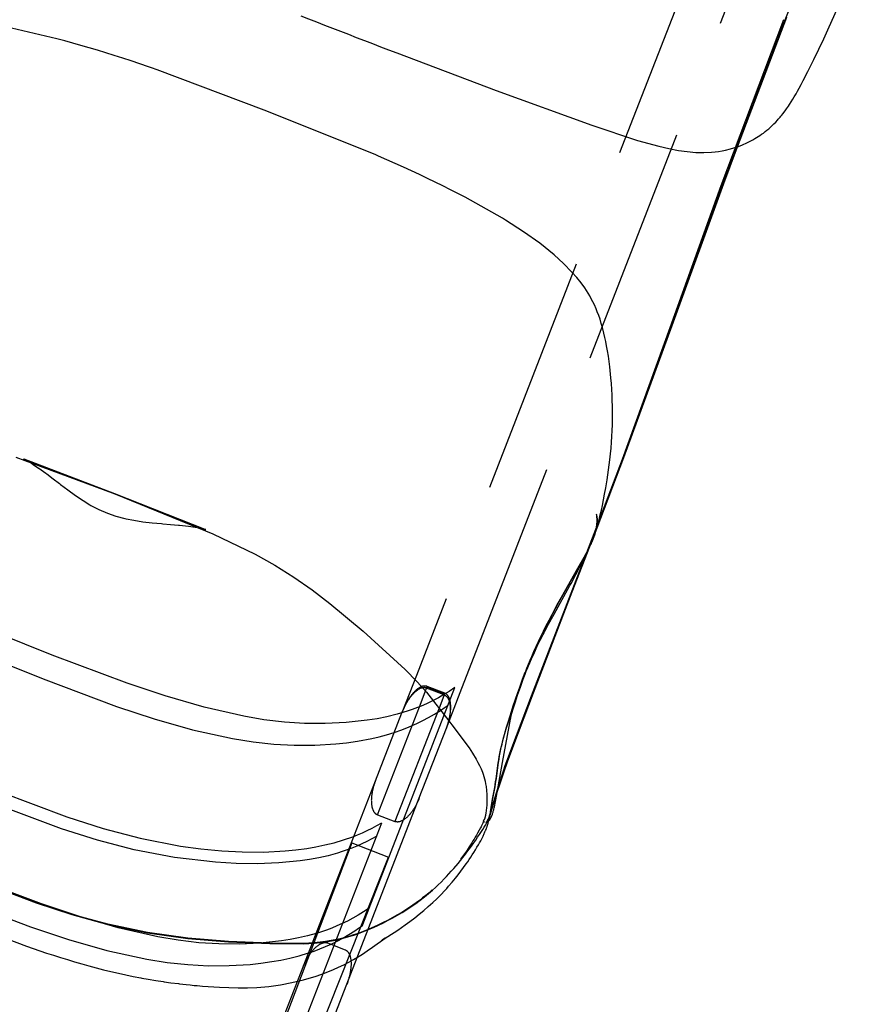
# Model space of a CAD drawing. Units: millimetres. Extents: x -4049487 to 51718, y -4711356 to 1306969.
# Drawn here: x -3293504 to -3197900, y -3693290 to -3581788 of the extents above; entities that cross this region are included whole.
import ezdxf

# ---------------------------------------------------------------- set-up
doc = ezdxf.new("R2010")
doc.units = ezdxf.units.MM
doc.header["$LTSCALE"] = 8
doc.header["$MEASUREMENT"] = 0
doc.linetypes.add('DASHED', pattern=[19.05, 12.7, -6.35])
for name, color, linetype in [('Make2D$可见线$曲线', 7, 'Continuous'), ('Make2D$隐藏线$曲线', 7, 'DASHED'), ('尺寸标注', 3, 'Continuous')]:
    doc.layers.add(name, color=color, linetype=linetype)

# ---------------------------------------------------------------- blocks, each defined once
blk = doc.blocks.new('z20240513.B')
at = {"layer": 'Make2D$可见线$曲线', "color": 18, "lineweight": -3, "true_color": 0x000000}
for points in [[(9631.63, -11150.13), (9630.87, -11146.31), (9629.81, -11139.87), (9629.3, -11136.21), (9628.43, -11128.86), (9627.87, -11122.45)], [(9636.79, -11163.85), (9636.35, -11163.2), (9635.93, -11162.51), (9635.68, -11162.08), (9635.44, -11161.63), (9635.19, -11161.18), (9634.96, -11160.7), (9634.56, -11159.84), (9634.16, -11158.93), (9633.88, -11158.2), (9633.5, -11157.18), (9633.22, -11156.33), (9632.95, -11155.44), (9632.61, -11154.26), (9632.28, -11152.99), (9631.63, -11150.13)], [(9647.62, -11173.2), (9646.85, -11172.76), (9646.1, -11172.31), (9645.36, -11171.84), (9644.64, -11171.37), (9643.87, -11170.85), (9643.13, -11170.31), (9642.4, -11169.75), (9641.69, -11169.17), (9641.01, -11168.59), (9640.35, -11167.99), (9639.71, -11167.36), (9639.08, -11166.71), (9638.49, -11166.05), (9638.2, -11165.71), (9637.91, -11165.36), (9637.62, -11165), (9637.34, -11164.62), (9637.06, -11164.24), (9636.79, -11163.85)], [(9655.66, -11176.91), (9653.52, -11176.05), (9651.46, -11175.14), (9650.47, -11174.67), (9649.5, -11174.19), (9648.55, -11173.7), (9647.62, -11173.2)], [(9656.38, -11177.19), (9655.66, -11176.91)], [(9655.76, -11188.13), (9656.09, -11177.08)], [(9653.73, -11230.79), (9655.76, -11188.13)], [(9751.39, -11222.69), (9763.73, -11221.31), (9777.09, -11220.12), (9779.41, -11219.94), (9806.47, -11218.24)], [(9806.47, -11218.24), (9811.67, -11217.98), (9816.95, -11217.74), (9822.31, -11217.51), (9827.73, -11217.3), (9833.23, -11217.1), (9838.79, -11216.92), (9844.42, -11216.75), (9850.1, -11216.6), (9855.84, -11216.46), (9861.63, -11216.34), (9867.46, -11216.23), (9869.39, -11216.2), (9873.34, -11216.14)], [(9873.34, -11216.14), (9946.17, -11215.87)], [(9946.17, -11215.87), (10019, -11216.14)], [(10019, -11216.14), (10022.96, -11216.2), (10024.88, -11216.23), (10030.72, -11216.34), (10036.51, -11216.46), (10042.24, -11216.6), (10047.93, -11216.75), (10053.55, -11216.92), (10059.11, -11217.1), (10064.61, -11217.3), (10070.04, -11217.51), (10075.4, -11217.74), (10080.68, -11217.98), (10085.88, -11218.24)], [(10085.88, -11218.24), (10115.25, -11220.12), (10128.61, -11221.31), (10140.95, -11222.69)], [(9714.33, -11229.87), (9717.71, -11228.91), (9721.46, -11227.95), (9725.61, -11226.99), (9732.55, -11225.59), (9740.18, -11224.28), (9751.39, -11222.69)], [(9651.92, -11270.43), (9653.73, -11230.79)], [(9687.88, -11242.87), (9689.37, -11241.82), (9690.88, -11240.8), (9692.39, -11239.82), (9694.6, -11238.46), (9696.27, -11237.48), (9697.96, -11236.55), (9699.63, -11235.68), (9701.32, -11234.84), (9702.74, -11234.18), (9704.65, -11233.33), (9706.28, -11232.66), (9707.93, -11232.02), (9709.54, -11231.43), (9711.14, -11230.88), (9714.33, -11229.87)], [(9651.88, -11271.91), (9653.69, -11232.48)], [(9663.8, -11266.19), (9665.01, -11264.58), (9666.25, -11263.02), (9668.01, -11260.93), (9669.15, -11259.63), (9670.52, -11258.13), (9671.92, -11256.66), (9673.35, -11255.21), (9674.79, -11253.8), (9676.37, -11252.32), (9677.96, -11250.86), (9681.2, -11248.06), (9682.86, -11246.7), (9684.52, -11245.38), (9686.2, -11244.11), (9687.88, -11242.87)], [(9656.67, -11278.05), (9657.38, -11276.64), (9658.11, -11275.24), (9658.87, -11273.86), (9659.65, -11272.5), (9660.63, -11270.89), (9661.64, -11269.3), (9662.7, -11267.73), (9663.8, -11266.19)], [(9651.58, -11291.67), (9651.92, -11270.43)], [(9651.58, -11292.92), (9651.88, -11271.91)], [(9652.43, -11271.19), (9652.08, -11289.68)], [(9652.61, -11287.95), (9653.07, -11286.6), (9653.55, -11285.28), (9654.17, -11283.67), (9654.83, -11282.09), (9655.6, -11280.33), (9656.67, -11278.05)], [(9652.02, -11299.35), (9651.91, -11298.91), (9651.71, -11298.08), (9651.62, -11297.67), (9651.55, -11297.26), (9651.48, -11296.86), (9651.42, -11296.45), (9651.37, -11296.03), (9651.33, -11295.61), (9651.3, -11295.2), (9651.29, -11294.76), (9651.29, -11294.3), (9651.29, -11294.07), (9651.3, -11293.83), (9651.33, -11293.44), (9651.37, -11292.99), (9651.44, -11292.47), (9651.49, -11292.19), (9651.54, -11291.89), (9651.61, -11291.54), (9651.7, -11291.14), (9651.86, -11290.46), (9652.07, -11289.71), (9652.31, -11288.88), (9652.61, -11287.95)], [(9651.95, -11291.78), (9652.02, -11291.62), (9652.09, -11291.46), (9652.17, -11291.3), (9652.26, -11291.14), (9652.35, -11290.97), (9652.44, -11290.81), (9652.55, -11290.65), (9652.65, -11290.49), (9652.76, -11290.33), (9652.87, -11290.18), (9652.99, -11290.03), (9653.11, -11289.88), (9653.24, -11289.73), (9653.38, -11289.57), (9653.52, -11289.42), (9653.67, -11289.27), (9653.72, -11289.22), (9653.98, -11288.98), (9654.32, -11288.69), (9654.68, -11288.41), (9655.04, -11288.14)], [(9654.33, -11288.68), (9654.33, -11288.68), (9654, -11288.97), (9653.69, -11289.26), (9653.54, -11289.41), (9653.4, -11289.56), (9653.26, -11289.71), (9653.13, -11289.86), (9653.01, -11290.01), (9652.89, -11290.16), (9652.78, -11290.31), (9652.68, -11290.46), (9652.57, -11290.63), (9652.47, -11290.79), (9652.38, -11290.95), (9652.29, -11291.11), (9652.21, -11291.27), (9652.13, -11291.43), (9652.06, -11291.59), (9651.99, -11291.75)], [(9654.14, -11308.96), (9652.65, -11303.34), (9652.04, -11300.7), (9651.76, -11299.3), (9651.6, -11298.37), (9651.52, -11297.84), (9651.46, -11297.32), (9651.41, -11296.85), (9651.37, -11296.39), (9651.34, -11295.95), (9651.32, -11295.52), (9651.32, -11295.1), (9651.34, -11294.69), (9651.35, -11294.5), (9651.36, -11294.31), (9651.38, -11294.12), (9651.4, -11293.93), (9651.42, -11293.74), (9651.45, -11293.55), (9651.49, -11293.36), (9651.52, -11293.18), (9651.56, -11293), (9651.6, -11292.83), (9651.65, -11292.65), (9651.7, -11292.48), (9651.76, -11292.3), (9651.82, -11292.13), (9651.88, -11291.96), (9651.95, -11291.78)], [(9651.99, -11291.75), (9651.92, -11291.92), (9651.86, -11292.09), (9651.8, -11292.26), (9651.75, -11292.42), (9651.7, -11292.59), (9651.65, -11292.76), (9651.61, -11292.93), (9651.58, -11293.1), (9651.54, -11293.28), (9651.51, -11293.46), (9651.49, -11293.64), (9651.46, -11293.81), (9651.44, -11293.99), (9651.43, -11294.17), (9651.42, -11294.35), (9651.41, -11294.52), (9651.4, -11294.74), (9651.4, -11294.96)], [(9651.57, -11293.11), (9651.58, -11292.94)], [(9651.4, -11294.96), (9651.41, -11295.23), (9651.42, -11295.49), (9651.44, -11295.75), (9651.46, -11296.01), (9651.5, -11296.4), (9651.55, -11296.79), (9651.61, -11297.18), (9651.68, -11297.57), (9651.76, -11297.97), (9651.85, -11298.37), (9652.05, -11299.18), (9652.28, -11300.01), (9652.54, -11300.85), (9653.71, -11304.35)], [(9651.49, -11309.51), (9651.55, -11297.29)], [(9651.51, -11311.06), (9651.56, -11297.32)], [(9652.02, -11299.35), (9651.99, -11310.33)], [(9651.18, -11341.57), (9651.49, -11309.51)], [(9654.33, -11309.63), (9654.14, -11308.96)], [(9658.65, -11324.19), (9658.03, -11322.01), (9657.05, -11318.82), (9654.33, -11309.63)], [(9651.99, -11310.33), (9651.84, -11342.71)], [(9658.75, -11324.59), (9658.65, -11324.19)], [(9660.36, -11334.12), (9660.24, -11332.85), (9660, -11330.92), (9659.69, -11328.97), (9659.32, -11327.06), (9658.92, -11325.26), (9658.78, -11324.71), (9658.77, -11324.66), (9658.76, -11324.63)], [(9660.29, -11344.15), (9660.45, -11341.61), (9660.5, -11340.35), (9660.53, -11339.11), (9660.53, -11337.87), (9660.51, -11336.63), (9660.45, -11335.38), (9660.36, -11334.12)], [(9660.31, -11341.47), (9660.47, -11339.08), (9660.53, -11337.51)], [(9650.64, -11362.45), (9650.88, -11357.33), (9651.18, -11341.57)], [(9651.84, -11342.71), (9651.6, -11358.39), (9651.48, -11361.1), (9651.3, -11363.69)], [(9659.26, -11349.84), (9659.54, -11348.18), (9659.83, -11346.13), (9660.09, -11343.86), (9660.31, -11341.47)], [(9659.03, -11354.13), (9659.42, -11351.79), (9659.76, -11349.3), (9660.05, -11346.73), (9660.29, -11344.15)], [(9657.81, -11352.97), (9659.88, -11348.33)], [(9659.78, -11348.63), (9659.5, -11349.43), (9659.34, -11349.9), (9659.13, -11350.59), (9659.02, -11350.98), (9659.02, -11350.98), (9659.02, -11350.98)], [(9659.02, -11350.98), (9659.02, -11350.98), (9659.02, -11350.98), (9659.02, -11350.98), (9659.02, -11350.98), (9659.02, -11350.98), (9659.02, -11350.98), (9659.02, -11350.98), (9659.03, -11350.96), (9659.05, -11350.88)], [(9659.05, -11350.88), (9659.14, -11350.45), (9659.26, -11349.84)], [(9653.49, -11363.05), (9657.81, -11352.97)], [(9656.78, -11361.9), (9656.97, -11361.46), (9657.16, -11361.01), (9657.33, -11360.56), (9657.5, -11360.1), (9657.81, -11359.18), (9658.1, -11358.24), (9658.36, -11357.24), (9658.61, -11356.23), (9658.83, -11355.19), (9659.03, -11354.13)], [(9659.38, -11353.51), (9659.17, -11354.62), (9658.94, -11355.7), (9658.68, -11356.76), (9658.4, -11357.81), (9658.09, -11358.8), (9657.93, -11359.29), (9657.76, -11359.76), (9657.58, -11360.25), (9657.4, -11360.72), (9657.2, -11361.19), (9656.99, -11361.66)], [(9703.84, -11355.28), (9703.84, -11389.63)], [(9715.84, -11389.63), (9715.84, -11356.96)], [(9694.84, -11359.79), (9694.84, -11359.5), (9694.86, -11359.22), (9694.88, -11358.95), (9694.9, -11358.78), (9694.92, -11358.62), (9694.94, -11358.46), (9694.96, -11358.3), (9694.99, -11358.13), (9695.02, -11357.97), (9695.06, -11357.81), (9695.1, -11357.65)], [(9694.84, -11380.94), (9694.84, -11359.8)], [(9649.77, -11371.44), (9650.12, -11368.59), (9650.41, -11365.59), (9650.64, -11362.45)], [(9653.12, -11368.89), (9653.55, -11368.07), (9655.91, -11363.71), (9656.36, -11362.8), (9656.78, -11361.9)], [(9656.99, -11361.66), (9656.55, -11362.6), (9656.08, -11363.53), (9653.65, -11367.95), (9653.23, -11368.76)], [(9724.84, -11380.94), (9724.84, -11360.34)], [(9650.45, -11369.93), (9653.49, -11363.05)], [(9647.87, -11376.21), (9647.96, -11375.91), (9648.05, -11375.63), (9648.24, -11375.07), (9648.45, -11374.52), (9648.81, -11373.62), (9650.45, -11369.93)], [(9650.74, -11374.37), (9650.99, -11373.8), (9652.39, -11370.45), (9652.74, -11369.68), (9653.12, -11368.89)], [(9653.23, -11368.76), (9652.85, -11369.54), (9652.52, -11370.29), (9651.19, -11373.57), (9650.94, -11374.15)], [(9647.66, -11377.1), (9647.71, -11376.87), (9647.76, -11376.64), (9647.81, -11376.42), (9647.87, -11376.21)], [(9648.76, -11378.17), (9648.87, -11377.94), (9648.97, -11377.71), (9649.19, -11377.27), (9650.21, -11375.41), (9650.48, -11374.89), (9650.74, -11374.37)], [(9648.21, -11379.89), (9648.18, -11379.86), (9648.15, -11379.83), (9648.13, -11379.81), (9648.1, -11379.78), (9648.07, -11379.75), (9648.05, -11379.72), (9648.03, -11379.69), (9648, -11379.66), (9647.98, -11379.63), (9647.96, -11379.6), (9647.94, -11379.57), (9647.92, -11379.53), (9647.89, -11379.5), (9647.87, -11379.47), (9647.86, -11379.43), (9647.84, -11379.4), (9647.82, -11379.36), (9647.8, -11379.33), (9647.78, -11379.29), (9647.77, -11379.26), (9647.75, -11379.22), (9647.74, -11379.18), (9647.72, -11379.14), (9647.71, -11379.1), (9647.69, -11379.07), (9647.68, -11379.03), (9647.67, -11378.98), (9647.66, -11378.94), (9647.64, -11378.86), (9647.62, -11378.77), (9647.61, -11378.71), (9647.59, -11378.64), (9647.59, -11378.57), (9647.58, -11378.5), (9647.57, -11378.43), (9647.57, -11378.36), (9647.56, -11378.29), (9647.56, -11378.21), (9647.56, -11378.13), (9647.56, -11378.05), (9647.56, -11377.96), (9647.56, -11377.88), (9647.57, -11377.79), (9647.58, -11377.7), (9647.6, -11377.51), (9647.63, -11377.3), (9647.66, -11377.1)], [(9647.87, -11381.74), (9647.89, -11381.58), (9647.91, -11381.43), (9647.95, -11381.15), (9647.99, -11380.87), (9648.05, -11380.6), (9648.11, -11380.31), (9648.17, -11380.02), (9648.25, -11379.72), (9648.36, -11379.32), (9648.48, -11378.93), (9648.55, -11378.74), (9648.62, -11378.55), (9648.69, -11378.36), (9648.76, -11378.17)], [(9648.93, -11379.02), (9648.93, -11379.13), (9648.93, -11379.23), (9648.94, -11379.31), (9648.95, -11379.39), (9648.96, -11379.46), (9648.97, -11379.54), (9648.99, -11379.64), (9649.01, -11379.73), (9649.03, -11379.83), (9649.06, -11379.92)], [(9648.11, -11384.69), (9648.06, -11384.42), (9648.01, -11384.16), (9647.96, -11383.9), (9647.93, -11383.64), (9647.9, -11383.4), (9647.87, -11383.17), (9647.86, -11382.95), (9647.84, -11382.75), (9647.84, -11382.58), (9647.84, -11382.43), (9647.84, -11382.29), (9647.84, -11382.16), (9647.85, -11381.93), (9647.87, -11381.74)], [(9694.84, -11602.59), (9694.84, -11380.94)], [(9694.84, -11380.94), (9694.84, -11381.15), (9694.85, -11381.36), (9694.86, -11381.58), (9694.88, -11381.79), (9694.91, -11382), (9694.94, -11382.21), (9694.97, -11382.42), (9695.01, -11382.63), (9695.06, -11382.83), (9695.11, -11383.04), (9695.16, -11383.25), (9695.22, -11383.45), (9695.29, -11383.65), (9695.36, -11383.85), (9695.44, -11384.05), (9695.52, -11384.25), (9695.61, -11384.45), (9695.7, -11384.64), (9695.79, -11384.83), (9695.9, -11385.02), (9696, -11385.21), (9696.11, -11385.39), (9696.23, -11385.57), (9696.35, -11385.75), (9696.47, -11385.93), (9696.6, -11386.1), (9696.73, -11386.27), (9696.87, -11386.44), (9697.01, -11386.6), (9697.16, -11386.76), (9697.31, -11386.92), (9697.46, -11387.07), (9697.62, -11387.22), (9697.78, -11387.36), (9697.95, -11387.51), (9698.12, -11387.64), (9698.29, -11387.78), (9698.47, -11387.91), (9698.64, -11388.03), (9698.83, -11388.15), (9699.01, -11388.27), (9699.2, -11388.38), (9699.39, -11388.49), (9699.58, -11388.59), (9699.78, -11388.69), (9699.98, -11388.79), (9700.18, -11388.88), (9700.38, -11388.96), (9700.59, -11389.04), (9700.8, -11389.11), (9701.01, -11389.18), (9701.22, -11389.25), (9701.43, -11389.31), (9701.65, -11389.36), (9701.86, -11389.41), (9702.08, -11389.46), (9702.29, -11389.5), (9702.51, -11389.53), (9702.73, -11389.56), (9702.95, -11389.58), (9703.17, -11389.6), (9703.39, -11389.61), (9703.62, -11389.62), (9703.84, -11389.63)], [(9724.84, -11380.94), (9724.84, -11381.15), (9724.83, -11381.36), (9724.81, -11381.57), (9724.8, -11381.79), (9724.77, -11382), (9724.74, -11382.21), (9724.71, -11382.42), (9724.67, -11382.63), (9724.62, -11382.83), (9724.57, -11383.04), (9724.51, -11383.25), (9724.45, -11383.45), (9724.39, -11383.65), (9724.32, -11383.86), (9724.24, -11384.05), (9724.16, -11384.26), (9724.07, -11384.45), (9723.98, -11384.65), (9723.88, -11384.84), (9723.78, -11385.03), (9723.67, -11385.21), (9723.56, -11385.4), (9723.45, -11385.58), (9723.33, -11385.75), (9723.2, -11385.93), (9723.08, -11386.1), (9722.94, -11386.27), (9722.81, -11386.44), (9722.66, -11386.6), (9722.52, -11386.76), (9722.37, -11386.92), (9722.21, -11387.07), (9722.05, -11387.22), (9721.89, -11387.37), (9721.73, -11387.51), (9721.56, -11387.65), (9721.38, -11387.78), (9721.21, -11387.91), (9721.03, -11388.03), (9720.85, -11388.15), (9720.66, -11388.27), (9720.48, -11388.38), (9720.29, -11388.49), (9720.09, -11388.59), (9719.9, -11388.69), (9719.7, -11388.79), (9719.5, -11388.88), (9719.29, -11388.96), (9719.09, -11389.04), (9718.88, -11389.12), (9718.67, -11389.18), (9718.46, -11389.25), (9718.24, -11389.31), (9718.03, -11389.36), (9717.82, -11389.41), (9717.6, -11389.46), (9717.38, -11389.5), (9717.16, -11389.53), (9716.94, -11389.56), (9716.72, -11389.58), (9716.5, -11389.6), (9716.28, -11389.61), (9716.06, -11389.62), (9715.84, -11389.63)], [(9724.84, -11602.59), (9724.84, -11380.94)], [(9656.96, -11401.13), (9655.86, -11399.75), (9654.8, -11398.33), (9653.97, -11397.15), (9653.18, -11395.95), (9652.42, -11394.73), (9651.7, -11393.49), (9651.29, -11392.76), (9650.91, -11392.02), (9650.53, -11391.27), (9650.17, -11390.52), (9649.8, -11389.68), (9649.44, -11388.84), (9649.12, -11388.02), (9648.82, -11387.18), (9648.61, -11386.55), (9648.42, -11385.91), (9648.26, -11385.3), (9648.11, -11384.69)], [(9715.84, -11389.63), (9703.84, -11389.63)], [(9662.62, -11407.07), (9661.13, -11405.66), (9659.69, -11404.19), (9658.3, -11402.68), (9657.62, -11401.91), (9656.96, -11401.13)], [(9684.3, -11422.3), (9677.12, -11417.89), (9673.94, -11415.81), (9671.88, -11414.4), (9669.81, -11412.92), (9667.97, -11411.54), (9666.14, -11410.1), (9664.35, -11408.61), (9662.62, -11407.07)], [(9703, -11606.98), (9699.86, -11420.8)], [(9694.84, -11429.13), (9692.58, -11427.8), (9690.43, -11426.47), (9688.12, -11424.97), (9682.77, -11421.3), (9682.77, -11421.3), (9682.77, -11421.3), (9682.77, -11421.3), (9682.77, -11421.3), (9682.77, -11421.3), (9682.77, -11421.3)], [(9682.77, -11421.3), (9682.77, -11421.3), (9682.77, -11421.3), (9682.77, -11421.3), (9682.77, -11421.3), (9682.78, -11421.3), (9682.79, -11421.31), (9682.85, -11421.35), (9683.06, -11421.5), (9683.81, -11421.99)], [(9683.81, -11421.99), (9684.2, -11422.23), (9684.29, -11422.3), (9684.32, -11422.31), (9684.33, -11422.32), (9684.33, -11422.32), (9684.33, -11422.32), (9684.33, -11422.32), (9684.33, -11422.32), (9684.33, -11422.32)], [(9724.04, -11426.84), (9721, -11606.98)], [(9724.84, -11427.12), (9729.51, -11428.64), (9734.24, -11430.05), (9738.99, -11431.36), (9743.74, -11432.58)], [(9744.73, -11439.07), (9739.74, -11437.73), (9734.74, -11436.29), (9729.77, -11434.72), (9724.84, -11433.02)], [(9743.74, -11432.58), (9755.82, -11435.37), (9767.98, -11437.77), (9780.22, -11439.81), (9792.5, -11441.53)], [(9793.89, -11448.4), (9781.49, -11446.61), (9769.16, -11444.48), (9756.89, -11441.99), (9750.79, -11440.58), (9744.73, -11439.07)], [(9792.5, -11441.53), (9805.28, -11442.98), (9818.12, -11444.16), (9843.82, -11445.83)], [(9843.82, -11445.83), (9869.47, -11446.84), (9895.13, -11447.39)], [(9845.42, -11452.94), (9819.61, -11451.16), (9806.7, -11449.92), (9793.89, -11448.4)], [(9895.13, -11447.39), (9946.17, -11447.68)], [(9896.18, -11454.56), (9870.79, -11454), (9845.42, -11452.94)], [(9946.17, -11454.79), (9896.18, -11454.56)]]:
    blk.add_lwpolyline(points, dxfattribs=at)
at = {"layer": 'Make2D$隐藏线$曲线', "color": 18, "lineweight": -3, "true_color": 0x000000}
for points in [[(9657.1, -11139.65), (9657.45, -11109.61), (9657.24, -11077.04)], [(9694.84, -11349.05), (9694.84, -11123.17)], [(9724.84, -11123.17), (9724.84, -11349.05)], [(9655.97, -11189.74), (9657.1, -11139.65)], [(9656.09, -11177.08), (9656.78, -11137.97)], [(9658.16, -11138.99), (9656.94, -11189.05)], [(9690.42, -11184.11), (9684.85, -11183.53), (9679.67, -11182.85), (9674.86, -11182.07), (9670.39, -11181.2), (9668.3, -11180.74), (9666.29, -11180.25), (9664.35, -11179.74), (9662.48, -11179.22), (9659.82, -11178.39), (9658.07, -11177.8), (9656.38, -11177.19)], [(9747.78, -11186.33), (9717.02, -11185.64), (9702.99, -11185.02), (9696.56, -11184.61), (9690.42, -11184.11)], [(9812.56, -11186.97), (9747.78, -11186.33)], [(9880.43, -11187.24), (9812.56, -11186.97)], [(9946.12, -11187.29), (9940.71, -11187.29), (9935.3, -11187.29), (9929.88, -11187.28), (9924.45, -11187.28), (9919.01, -11187.28), (9913.56, -11187.28), (9908.09, -11187.28), (9902.61, -11187.27), (9897.1, -11187.27), (9891.57, -11187.26), (9886.01, -11187.25), (9880.43, -11187.24)], [(9653.69, -11232.48), (9655.97, -11189.74)], [(9656.94, -11189.05), (9654.58, -11231.66)], [(9654.58, -11231.66), (9652.43, -11271.19)], [(9652.08, -11289.68), (9652.02, -11299.35)], [(9651.55, -11297.29), (9651.57, -11293.11)], [(9651.56, -11297.32), (9651.58, -11292.92)], [(9651.58, -11292.94), (9651.58, -11291.67)], [(9653.49, -11304.06), (9652.37, -11300.59), (9652.02, -11299.35)], [(9658.08, -11318.8), (9657.06, -11315.16), (9654.09, -11305.86), (9653.49, -11304.06)], [(9653.71, -11304.35), (9656.79, -11313.68), (9657.36, -11315.56), (9658.39, -11319.25)], [(9651.24, -11343.55), (9651.51, -11311.06)], [(9660.36, -11331.51), (9660.22, -11330.06), (9660.05, -11328.58), (9659.83, -11327.08), (9659.58, -11325.55), (9659.27, -11323.91), (9658.92, -11322.24), (9658.52, -11320.54), (9658.08, -11318.8)], [(9658.39, -11319.25), (9658.83, -11321.01), (9659.23, -11322.75), (9659.59, -11324.46), (9659.91, -11326.14), (9660.17, -11327.72), (9660.4, -11329.27), (9660.58, -11330.82), (9660.73, -11332.35)], [(9660.53, -11337.51), (9660.54, -11336.68), (9660.55, -11335.5), (9660.52, -11334.18), (9660.46, -11332.92), (9660.36, -11331.51)], [(9946.17, -11332.05), (9878.76, -11332.51)], [(9946.17, -11337.9), (9940.37, -11337.8), (9934.57, -11337.5), (9933.78, -11337.45), (9928.79, -11337.05), (9923.03, -11336.48), (9917.3, -11335.82), (9911.61, -11335.1), (9910.81, -11335), (9905.97, -11334.37), (9901.03, -11333.74), (9900.39, -11333.66), (9894.97, -11333.03), (9894.87, -11333.02), (9890.8, -11332.62), (9889.42, -11332.5), (9887.82, -11332.38), (9885.72, -11332.24), (9884.38, -11332.18), (9884.04, -11332.17), (9883.82, -11332.16), (9884.04, -11332.16), (9884.24, -11332.17)], [(9884.24, -11332.17), (9946.17, -11332.04)], [(9946.17, -11332.04), (10008.1, -11332.17)], [(10013.59, -11332.51), (9946.17, -11332.05)], [(10008.1, -11332.17), (10008.3, -11332.16), (10008.53, -11332.16), (10008.3, -11332.17), (10007.97, -11332.18), (10006.62, -11332.24), (10004.52, -11332.38), (10002.93, -11332.5), (10001.54, -11332.62), (9997.48, -11333.02), (9997.37, -11333.03), (9991.96, -11333.66), (9991.31, -11333.74), (9986.37, -11334.37), (9981.53, -11335), (9980.73, -11335.1), (9975.04, -11335.82), (9969.32, -11336.48), (9963.56, -11337.05), (9958.56, -11337.45), (9957.78, -11337.5), (9951.98, -11337.8), (9946.17, -11337.9)], [(9660.73, -11332.35), (9660.81, -11333.48), (9660.88, -11334.66), (9660.92, -11335.87), (9660.93, -11337.13)], [(9878.76, -11332.51), (9848.74, -11333.59), (9834.6, -11334.47), (9820.5, -11335.66)], [(9660.93, -11337.15), (9660.9, -11339.27), (9660.77, -11341.92), (9660.67, -11343.24)], [(9820.5, -11335.66), (9806.67, -11337.15), (9792.88, -11338.9), (9766.65, -11342.78)], [(9660.67, -11343.24), (9660.29, -11347.23), (9659.96, -11349.84), (9659.59, -11352.33), (9659.38, -11353.51)], [(9766.65, -11342.78), (9733.02, -11348.55), (9723.05, -11350.58)], [(9650.75, -11364.51), (9650.98, -11359.64), (9651.24, -11343.55)], [(9660.04, -11347.95), (9660, -11348.06), (9659.78, -11348.63)], [(9659.88, -11348.33), (9660, -11348.05), (9660.03, -11347.98), (9660.04, -11347.96), (9660.04, -11347.95), (9660.04, -11347.95), (9660.04, -11347.95), (9660.04, -11347.95), (9660.04, -11347.95), (9660.04, -11347.95)], [(9699.15, -11415.05), (9699.15, -11348.28)], [(9699.15, -11348.28), (9701.61, -11349.82)], [(9694.84, -11359.79), (9694.84, -11349.05)], [(9703.84, -11351.27), (9703.62, -11351.28), (9703.39, -11351.29), (9703.17, -11351.3), (9702.95, -11351.32), (9702.73, -11351.34), (9702.51, -11351.37), (9702.29, -11351.4), (9702.08, -11351.44), (9701.86, -11351.49), (9701.65, -11351.54), (9701.43, -11351.59), (9701.22, -11351.65), (9701.01, -11351.72), (9700.8, -11351.79), (9700.59, -11351.86), (9700.38, -11351.94), (9700.18, -11352.02), (9699.98, -11352.11), (9699.78, -11352.21), (9699.58, -11352.31), (9699.39, -11352.41), (9699.2, -11352.52), (9699.01, -11352.63), (9698.83, -11352.75), (9698.64, -11352.87), (9698.47, -11352.99), (9698.29, -11353.12), (9698.12, -11353.26), (9697.95, -11353.39), (9697.78, -11353.53), (9697.62, -11353.68), (9697.46, -11353.83), (9697.31, -11353.98), (9697.16, -11354.14), (9697.01, -11354.3), (9696.87, -11354.46), (9696.73, -11354.63), (9696.6, -11354.8), (9696.47, -11354.97), (9696.35, -11355.15), (9696.23, -11355.33), (9696.11, -11355.51), (9696, -11355.69), (9695.9, -11355.88), (9695.79, -11356.07), (9695.7, -11356.26), (9695.61, -11356.45), (9695.52, -11356.65), (9695.44, -11356.85), (9695.36, -11357.05), (9695.29, -11357.25), (9695.22, -11357.45), (9695.16, -11357.65), (9695.11, -11357.86), (9695.06, -11358.07), (9695.01, -11358.27), (9694.97, -11358.48), (9694.94, -11358.69), (9694.91, -11358.9), (9694.88, -11359.11), (9694.86, -11359.32), (9694.85, -11359.54), (9694.84, -11359.75), (9694.84, -11359.96)], [(9723.05, -11350.58), (9715.05, -11352.41), (9695.1, -11357.65)], [(9695.1, -11357.65), (9695.14, -11357.49), (9695.18, -11357.32), (9695.23, -11357.16), (9695.28, -11357), (9695.34, -11356.84), (9695.4, -11356.67), (9695.46, -11356.52), (9695.52, -11356.36), (9695.61, -11356.15), (9695.7, -11355.95), (9695.79, -11355.75), (9695.9, -11355.56), (9696, -11355.36), (9696.11, -11355.17), (9696.23, -11354.98), (9696.35, -11354.8), (9696.47, -11354.61), (9696.6, -11354.44), (9696.73, -11354.26), (9696.87, -11354.09), (9697.01, -11353.92), (9697.16, -11353.75), (9697.31, -11353.59), (9697.46, -11353.43), (9697.62, -11353.27), (9697.78, -11353.12), (9697.95, -11352.97), (9698.12, -11352.83), (9698.29, -11352.69), (9698.47, -11352.56), (9698.65, -11352.43), (9698.83, -11352.3), (9699.01, -11352.18), (9699.2, -11352.06), (9699.39, -11351.95), (9699.58, -11351.85), (9699.78, -11351.74), (9699.98, -11351.64), (9700.18, -11351.55), (9700.38, -11351.46), (9700.59, -11351.38), (9700.8, -11351.3), (9701.01, -11351.23), (9701.22, -11351.16), (9701.43, -11351.1), (9701.65, -11351.04), (9701.86, -11350.99), (9702.08, -11350.95), (9702.29, -11350.91), (9702.51, -11350.87), (9702.73, -11350.84), (9702.95, -11350.82), (9703.17, -11350.8), (9703.39, -11350.78), (9703.62, -11350.77), (9703.84, -11350.77)], [(9701.61, -11349.82), (9704.04, -11351.24), (9706.52, -11352.59), (9709.04, -11353.88), (9711.59, -11355.09), (9714.17, -11356.25), (9716.77, -11357.34), (9719.4, -11358.38), (9722.05, -11359.37), (9727.39, -11361.19), (9732.81, -11362.86), (9738.27, -11364.4), (9743.74, -11365.81)], [(9703.84, -11350.77), (9703.84, -11355.28)], [(9703.84, -11350.77), (9715.84, -11350.77)], [(9715.84, -11350.92), (9703.84, -11350.92)], [(9703.84, -11351.27), (9715.84, -11351.27)], [(9715.84, -11350.77), (9716.06, -11350.77), (9716.28, -11350.78), (9716.5, -11350.8), (9716.72, -11350.82), (9716.94, -11350.84), (9717.16, -11350.87), (9717.38, -11350.91), (9717.6, -11350.95), (9717.82, -11350.99), (9718.03, -11351.04), (9718.25, -11351.1), (9718.46, -11351.16), (9718.67, -11351.23), (9718.88, -11351.3), (9719.09, -11351.38), (9719.29, -11351.46), (9719.5, -11351.55), (9719.7, -11351.65), (9719.9, -11351.74), (9720.09, -11351.85), (9720.29, -11351.95), (9720.48, -11352.07), (9720.67, -11352.18), (9720.85, -11352.3), (9721.03, -11352.43), (9721.21, -11352.56), (9721.39, -11352.69), (9721.56, -11352.83), (9721.73, -11352.97), (9721.89, -11353.12), (9722.06, -11353.27), (9722.22, -11353.43), (9722.37, -11353.59), (9722.52, -11353.75), (9722.67, -11353.92), (9722.81, -11354.09), (9722.94, -11354.26), (9723.08, -11354.44), (9723.21, -11354.62), (9723.33, -11354.8), (9723.45, -11354.98), (9723.56, -11355.17), (9723.68, -11355.36), (9723.78, -11355.56), (9723.88, -11355.75), (9723.98, -11355.95), (9724.07, -11356.15), (9724.16, -11356.36), (9724.24, -11356.57), (9724.32, -11356.77), (9724.39, -11356.98), (9724.45, -11357.19), (9724.52, -11357.4), (9724.57, -11357.62), (9724.62, -11357.83), (9724.67, -11358.05), (9724.71, -11358.27), (9724.74, -11358.49), (9724.77, -11358.72), (9724.8, -11358.95), (9724.82, -11359.15), (9724.83, -11359.35), (9724.84, -11359.65), (9724.84, -11359.79)], [(9715.84, -11356.96), (9715.84, -11350.77), (9715.84, -11350.77)], [(9715.84, -11351.27), (9716.06, -11351.28), (9716.28, -11351.29), (9716.5, -11351.3), (9716.72, -11351.32), (9716.94, -11351.34), (9717.16, -11351.37), (9717.38, -11351.4), (9717.6, -11351.44), (9717.82, -11351.49), (9718.03, -11351.54), (9718.25, -11351.59), (9718.46, -11351.65), (9718.67, -11351.72), (9718.88, -11351.79), (9719.09, -11351.86), (9719.29, -11351.94), (9719.5, -11352.03), (9719.7, -11352.11), (9719.9, -11352.21), (9720.1, -11352.31), (9720.29, -11352.41), (9720.48, -11352.52), (9720.67, -11352.63), (9720.85, -11352.75), (9721.03, -11352.87), (9721.21, -11352.99), (9721.39, -11353.12), (9721.56, -11353.26), (9721.73, -11353.39), (9721.89, -11353.54), (9722.06, -11353.68), (9722.22, -11353.83), (9722.37, -11353.99), (9722.52, -11354.14), (9722.67, -11354.3), (9722.81, -11354.47), (9722.95, -11354.63), (9723.08, -11354.8), (9723.21, -11354.97), (9723.33, -11355.15), (9723.45, -11355.33), (9723.57, -11355.51), (9723.68, -11355.69), (9723.78, -11355.88), (9723.88, -11356.07), (9723.98, -11356.26), (9724.07, -11356.45), (9724.16, -11356.65), (9724.24, -11356.85), (9724.32, -11357.05), (9724.39, -11357.25), (9724.46, -11357.45), (9724.52, -11357.66), (9724.57, -11357.86), (9724.62, -11358.07), (9724.67, -11358.28), (9724.71, -11358.48), (9724.74, -11358.69), (9724.77, -11358.9), (9724.8, -11359.11), (9724.81, -11359.33), (9724.83, -11359.54), (9724.84, -11359.75), (9724.84, -11359.96)], [(9724.84, -11349.05), (9724.84, -11359.79)], [(9702.5, -11355.72), (9700.82, -11354.65), (9699.15, -11353.55)], [(9713.44, -11361.58), (9710.64, -11360.23), (9707.88, -11358.81), (9705.17, -11357.3), (9702.5, -11355.72)], [(9692.41, -11358.38), (9676.78, -11362.69), (9673.42, -11363.74), (9669.92, -11364.93), (9668.17, -11365.57), (9666.47, -11366.25), (9664.82, -11366.96), (9664.03, -11367.32), (9663.27, -11367.7)], [(9695.1, -11357.65), (9692.41, -11358.38)], [(9724.84, -11359.79), (9724.84, -11359.8)], [(9724.84, -11360.34), (9724.84, -11359.8)], [(9744.73, -11372.3), (9736.76, -11370.11), (9732.79, -11368.91), (9728.83, -11367.64), (9724.91, -11366.27), (9721.02, -11364.81), (9717.2, -11363.25), (9713.44, -11361.58)], [(9649.33, -11375.8), (9649.82, -11372.97), (9650.19, -11370.4), (9650.51, -11367.57), (9650.75, -11364.51)], [(9651.3, -11363.69), (9651.15, -11365.27), (9650.98, -11366.8), (9650.58, -11369.69), (9650.08, -11372.57), (9649.5, -11375.53)], [(9663.27, -11367.7), (9662.31, -11368.19), (9661.37, -11368.71), (9660.44, -11369.26), (9659.54, -11369.83), (9658.66, -11370.44), (9658.23, -11370.75), (9657.8, -11371.07), (9657.39, -11371.4), (9656.98, -11371.73), (9656.57, -11372.07), (9656.18, -11372.42), (9655.84, -11372.74), (9655.5, -11373.06), (9655.18, -11373.38), (9654.85, -11373.71), (9654.54, -11374.05), (9654.24, -11374.4), (9653.94, -11374.75), (9653.65, -11375.1), (9653.39, -11375.43), (9653.14, -11375.77), (9652.89, -11376.12), (9652.66, -11376.47), (9652.43, -11376.83), (9652.21, -11377.19), (9652.01, -11377.56), (9651.81, -11377.93)], [(9743.74, -11365.81), (9755.82, -11368.59), (9767.98, -11370.99), (9780.22, -11373.04), (9792.5, -11374.75)], [(9649.27, -11374.72), (9649.77, -11371.44)], [(9793.89, -11381.62), (9781.49, -11379.83), (9769.16, -11377.71), (9756.89, -11375.21), (9750.79, -11373.81), (9744.73, -11372.3)], [(9648.78, -11379.09), (9648.77, -11379.01), (9648.75, -11378.94), (9648.75, -11378.87), (9648.74, -11378.8), (9648.73, -11378.7), (9648.73, -11378.6), (9648.73, -11378.5), (9648.73, -11378.41), (9648.73, -11378.27), (9648.74, -11378.13), (9648.75, -11377.98), (9648.77, -11377.84), (9648.8, -11377.58), (9649.27, -11374.72)], [(9648.93, -11380.44), (9648.9, -11380.33), (9648.88, -11380.22), (9648.86, -11380.12), (9648.84, -11380.02), (9648.83, -11379.93), (9648.81, -11379.84), (9648.8, -11379.75), (9648.8, -11379.66), (9648.79, -11379.54), (9648.79, -11379.43), (9648.79, -11379.33), (9648.79, -11379.24), (9648.79, -11379.14), (9648.8, -11379.04), (9648.82, -11378.85), (9648.84, -11378.63), (9648.87, -11378.42), (9648.95, -11377.88), (9649.33, -11375.8)], [(9649.5, -11375.53), (9649.11, -11377.61), (9649.03, -11378.13), (9649, -11378.37), (9648.98, -11378.6), (9648.97, -11378.71), (9648.96, -11378.82), (9648.96, -11378.93), (9648.96, -11379.03)], [(9650.94, -11374.15), (9650.69, -11374.68), (9650.42, -11375.21), (9649.67, -11376.59), (9649.46, -11377.02), (9649.36, -11377.21), (9649.28, -11377.4), (9649.2, -11377.59), (9649.16, -11377.69), (9649.13, -11377.78)], [(9792.5, -11374.75), (9805.28, -11376.21), (9818.12, -11377.38), (9843.82, -11379.05)], [(9648.97, -11379.31), (9648.98, -11379.35), (9648.99, -11379.39), (9648.99, -11379.43), (9649, -11379.47), (9649.01, -11379.52), (9649.02, -11379.56), (9649.03, -11379.58), (9649.03, -11379.6), (9649.04, -11379.62), (9649.05, -11379.64), (9649.06, -11379.66), (9649.06, -11379.68), (9649.07, -11379.69), (9649.08, -11379.71), (9649.09, -11379.73), (9649.1, -11379.75), (9649.11, -11379.77), (9649.12, -11379.79), (9649.13, -11379.81), (9649.14, -11379.82), (9649.15, -11379.84), (9649.16, -11379.86), (9649.18, -11379.88), (9649.19, -11379.89), (9649.21, -11379.91), (9649.22, -11379.93), (9649.23, -11379.94), (9649.19, -11379.9), (9649.17, -11379.88), (9649.15, -11379.86), (9649.13, -11379.84), (9649.11, -11379.82), (9649.09, -11379.79), (9649.08, -11379.77), (9649.06, -11379.75), (9649.04, -11379.72), (9649.03, -11379.7), (9649.01, -11379.68), (9649, -11379.65), (9648.98, -11379.63), (9648.97, -11379.6), (9648.95, -11379.58), (9648.93, -11379.53), (9648.92, -11379.5), (9648.9, -11379.48), (9648.88, -11379.42), (9648.86, -11379.37), (9648.84, -11379.31), (9648.82, -11379.25), (9648.81, -11379.2), (9648.79, -11379.14), (9648.78, -11379.09)], [(9648.96, -11379.03), (9648.96, -11379.1), (9648.96, -11379.17), (9648.97, -11379.24), (9648.97, -11379.31)], [(9651.81, -11377.93), (9651.71, -11378.13), (9651.62, -11378.33), (9651.53, -11378.54), (9651.45, -11378.74), (9651.41, -11378.84), (9651.38, -11378.93), (9651.35, -11379.03), (9651.32, -11379.13), (9651.29, -11379.23), (9651.26, -11379.33), (9651.25, -11379.38), (9651.24, -11379.43), (9651.23, -11379.48), (9651.23, -11379.53), (9651.22, -11379.57), (9651.21, -11379.61), (9651.21, -11379.66), (9651.21, -11379.7), (9651.21, -11379.75), (9651.21, -11379.77), (9651.21, -11379.79), (9651.21, -11379.81), (9651.21, -11379.83), (9651.21, -11379.86), (9651.21, -11379.88), (9651.22, -11379.89), (9651.22, -11379.91), (9651.22, -11379.93), (9651.22, -11379.95), (9651.23, -11379.97), (9651.23, -11379.98), (9651.24, -11380), (9651.24, -11380.02), (9651.25, -11380.04), (9651.26, -11380.05), (9651.26, -11380.06), (9651.26, -11380.07), (9651.27, -11380.08), (9651.27, -11380.09), (9651.27, -11380.09), (9651.28, -11380.1), (9651.28, -11380.11), (9651.29, -11380.12), (9651.29, -11380.12), (9651.29, -11380.13), (9651.3, -11380.14), (9651.3, -11380.14), (9651.31, -11380.15), (9651.31, -11380.15), (9651.32, -11380.16), (9651.32, -11380.16), (9651.32, -11380.17), (9651.33, -11380.17), (9651.33, -11380.18), (9651.34, -11380.18), (9651.34, -11380.18), (9651.34, -11380.19), (9651.35, -11380.19), (9651.35, -11380.2), (9651.36, -11380.2), (9651.36, -11380.2), (9651.36, -11380.21), (9651.37, -11380.21), (9651.38, -11380.21), (9651.38, -11380.22), (9651.39, -11380.22), (9651.39, -11380.23), (9651.4, -11380.23), (9651.41, -11380.23), (9651.43, -11380.24), (9651.43, -11380.24), (9651.43, -11380.25), (9651.44, -11380.25), (9651.44, -11380.25), (9651.45, -11380.25), (9651.45, -11380.25), (9651.45, -11380.26), (9651.45, -11380.26), (9651.45, -11380.26), (9651.45, -11380.26), (9651.45, -11380.26), (9651.45, -11380.26), (9651.45, -11380.26), (9651.46, -11380.26), (9651.46, -11380.26), (9651.46, -11380.26), (9651.46, -11380.26), (9651.46, -11380.27), (9651.46, -11380.27), (9651.46, -11380.27), (9651.46, -11380.27), (9651.46, -11380.27), (9651.46, -11380.27), (9651.46, -11380.27), (9651.46, -11380.27), (9651.46, -11380.27), (9651.46, -11380.27), (9651.46, -11380.27), (9651.46, -11380.27), (9651.47, -11380.27), (9651.47, -11380.27), (9651.47, -11380.27), (9651.47, -11380.28), (9651.47, -11380.28), (9651.47, -11380.28), (9651.47, -11380.28), (9651.47, -11380.28), (9651.47, -11380.28), (9651.47, -11380.28), (9651.47, -11380.28), (9651.47, -11380.28), (9651.47, -11380.28), (9651.47, -11380.28), (9651.47, -11380.28), (9651.47, -11380.28), (9651.47, -11380.28), (9651.47, -11380.28), (9651.47, -11380.29), (9651.47, -11380.29), (9651.47, -11380.29), (9651.47, -11380.29), (9651.47, -11380.29), (9651.47, -11380.29), (9651.47, -11380.29)], [(9843.82, -11379.05), (9869.47, -11380.06), (9895.13, -11380.61)], [(9649.29, -11380.48), (9649.17, -11380.44), (9649.1, -11380.41), (9649.04, -11380.39), (9648.97, -11380.36), (9648.91, -11380.34), (9648.84, -11380.31), (9648.77, -11380.27), (9648.71, -11380.25), (9648.66, -11380.22), (9648.6, -11380.18), (9648.55, -11380.15), (9648.49, -11380.11), (9648.43, -11380.08), (9648.38, -11380.04), (9648.33, -11379.99), (9648.29, -11379.97), (9648.26, -11379.94), (9648.24, -11379.92), (9648.21, -11379.89)], [(9650.09, -11383.42), (9649.76, -11382.7), (9649.45, -11381.97), (9649.32, -11381.63), (9649.19, -11381.29), (9649.07, -11380.92), (9649.01, -11380.73), (9648.96, -11380.55), (9648.93, -11380.44)], [(9649.06, -11379.92), (9649.09, -11380.02), (9649.1, -11380.07), (9649.12, -11380.12), (9649.13, -11380.15), (9649.14, -11380.17), (9649.15, -11380.19), (9649.16, -11380.22), (9649.17, -11380.24), (9649.18, -11380.26), (9649.19, -11380.28), (9649.2, -11380.3), (9649.21, -11380.32), (9649.22, -11380.33), (9649.22, -11380.33), (9649.23, -11380.34), (9649.23, -11380.35), (9649.24, -11380.36), (9649.25, -11380.37), (9649.25, -11380.37), (9649.26, -11380.38), (9649.27, -11380.39), (9649.27, -11380.4), (9649.28, -11380.4), (9649.29, -11380.41), (9649.3, -11380.42), (9649.31, -11380.43), (9649.31, -11380.43), (9649.32, -11380.44), (9649.33, -11380.45), (9649.34, -11380.45), (9649.35, -11380.46), (9649.36, -11380.47), (9649.37, -11380.47), (9649.39, -11380.48), (9649.4, -11380.49), (9649.41, -11380.49), (9649.43, -11380.5), (9649.44, -11380.51), (9649.47, -11380.52), (9649.51, -11380.53)], [(9649.64, -11380.58), (9649.64, -11380.58), (9649.62, -11380.57), (9649.6, -11380.57), (9649.47, -11380.53), (9649.29, -11380.48)], [(9649.51, -11380.53), (9649.55, -11380.55), (9649.59, -11380.56), (9649.64, -11380.58), (9649.64, -11380.58)], [(9651.47, -11380.29), (9651.47, -11380.3), (9651.45, -11380.33), (9651.41, -11380.37), (9651.35, -11380.41), (9651.28, -11380.45), (9651.19, -11380.49), (9651.1, -11380.53), (9650.99, -11380.56), (9650.88, -11380.6), (9650.76, -11380.63), (9650.68, -11380.64)], [(9650.85, -11380.6), (9650.96, -11380.57), (9651.07, -11380.54), (9651.16, -11380.5), (9651.24, -11380.46), (9651.3, -11380.43), (9651.3, -11380.43), (9651.34, -11380.4), (9651.35, -11380.4), (9651.35, -11380.4), (9651.31, -11380.46), (9651.29, -11380.51), (9651.27, -11380.59), (9651.24, -11380.78), (9651.24, -11381.07), (9651.28, -11381.44), (9651.37, -11381.93), (9651.42, -11382.2), (9651.51, -11382.54), (9651.72, -11383.29), (9652, -11384.19)], [(9845.42, -11386.16), (9819.61, -11384.38), (9806.7, -11383.14), (9793.89, -11381.62)], [(9895.13, -11380.61), (9946.17, -11380.91)], [(9946.17, -11380.91), (9997.21, -11380.61)], [(9659.64, -11397.88), (9658.83, -11396.93), (9658.03, -11395.96), (9656.66, -11394.19), (9655.21, -11392.17), (9654.4, -11390.98), (9653.66, -11389.85), (9652.95, -11388.7), (9652.03, -11387.16), (9651.52, -11386.23), (9651.02, -11385.3), (9650.54, -11384.36), (9650.09, -11383.42)], [(9652, -11384.19), (9652.22, -11384.84), (9652.46, -11385.49), (9652.71, -11386.13), (9652.97, -11386.77), (9653.24, -11387.4), (9653.53, -11388.03), (9653.82, -11388.66), (9654.13, -11389.28), (9654.55, -11390.08), (9654.98, -11390.86), (9655.56, -11391.87), (9656.18, -11392.86)], [(9896.18, -11387.78), (9870.79, -11387.23), (9845.42, -11386.16)], [(9946.17, -11388.01), (9896.18, -11387.78)], [(9996.16, -11387.78), (9946.17, -11388.01)], [(9711.33, -11456.18), (9711.33, -11391.29)], [(9750.11, -11405.7), (9745.1, -11404.38), (9740.1, -11402.95), (9735.14, -11401.41), (9730.24, -11399.74), (9725.39, -11397.91), (9722.98, -11396.93), (9720.6, -11395.91), (9718.24, -11394.83), (9715.91, -11393.7), (9713.6, -11392.52), (9711.33, -11391.29)], [(9711.33, -11395.32), (9713.65, -11396.57), (9716.01, -11397.77), (9718.41, -11398.9), (9720.83, -11399.98), (9723.27, -11401.01), (9725.73, -11401.98), (9728.21, -11402.91), (9730.71, -11403.79), (9735.73, -11405.44), (9740.82, -11406.95), (9745.95, -11408.34), (9751.08, -11409.62)], [(9665.62, -11403.8), (9664.51, -11402.82), (9663.43, -11401.82), (9662.42, -11400.85), (9661.3, -11399.71), (9660.46, -11398.8), (9659.64, -11397.88)], [(9724.5, -11399.64), (9699.5, -11399.64)], [(9699.86, -11420.8), (9699.5, -11399.64)], [(9724.5, -11399.64), (9724.04, -11426.84)], [(9704.57, -11424.59), (9702.06, -11423.71), (9699.56, -11422.77), (9697.07, -11421.79), (9694.59, -11420.77), (9692.13, -11419.7), (9689.7, -11418.59), (9687.31, -11417.45), (9684.96, -11416.27), (9682.81, -11415.15), (9680.69, -11413.99), (9678.59, -11412.8), (9676.52, -11411.57), (9674.52, -11410.31), (9672.55, -11409.02), (9670.71, -11407.74), (9668.9, -11406.42), (9667.24, -11405.14), (9665.62, -11403.8)], [(9665.83, -11403.82), (9667.08, -11404.87), (9668.37, -11405.89), (9669.7, -11406.9), (9671.06, -11407.88), (9672.44, -11408.84), (9673.85, -11409.77), (9676.67, -11411.56), (9678.81, -11412.83), (9680.98, -11414.06), (9683.18, -11415.26), (9685.4, -11416.41), (9687.72, -11417.56), (9690.08, -11418.68), (9694.88, -11420.81), (9699.77, -11422.78), (9702.23, -11423.69), (9704.7, -11424.56)], [(9800.11, -11415.05), (9787.58, -11413.22), (9774.97, -11411.08), (9762.43, -11408.58), (9756.23, -11407.19), (9750.11, -11405.7)], [(9751.08, -11409.62), (9763.41, -11412.38), (9775.96, -11414.78), (9788.56, -11416.85), (9801.08, -11418.64)], [(9699.15, -11415.05), (9701.61, -11416.6)], [(9699.15, -11420.03), (9699.15, -11415.05)], [(9851.61, -11420.05), (9825.81, -11417.99), (9812.91, -11416.64), (9800.11, -11415.05)], [(9701.61, -11416.6), (9704.04, -11418.02), (9706.52, -11419.37), (9709.04, -11420.65), (9711.59, -11421.87), (9714.17, -11423.02), (9716.77, -11424.12), (9719.4, -11425.15), (9722.05, -11426.14), (9724.84, -11427.12)], [(9699.15, -11420.32), (9699.15, -11420.03)], [(9702.5, -11422.49), (9700.82, -11421.42), (9699.15, -11420.32)], [(9801.08, -11418.64), (9826.71, -11421.58), (9852.43, -11423.69)], [(9900.01, -11421.92), (9875.8, -11421.27), (9851.61, -11420.05)], [(9713.44, -11428.35), (9710.64, -11427.01), (9707.88, -11425.58), (9705.17, -11424.08), (9702.5, -11422.49)], [(9852.43, -11423.69), (9876.44, -11424.95), (9900.48, -11425.61)], [(9946.17, -11422.18), (9900.01, -11421.92)], [(9750.02, -11434.47), (9730.14, -11431.15), (9723.63, -11429.82), (9717.21, -11428.32), (9714.04, -11427.49), (9710.87, -11426.6), (9707.72, -11425.63), (9704.57, -11424.59)], [(9704.7, -11424.56), (9707.84, -11425.6), (9710.99, -11426.56), (9714.15, -11427.45), (9717.33, -11428.29), (9723.73, -11429.78), (9730.23, -11431.1), (9750.1, -11434.42)], [(9900.48, -11425.61), (9946.17, -11425.88)], [(9703.84, -11428.45), (9703.64, -11428.45), (9703.44, -11428.46), (9703.23, -11428.47), (9703.03, -11428.49), (9702.82, -11428.51), (9702.62, -11428.53), (9702.41, -11428.56), (9702.2, -11428.6), (9701.99, -11428.64), (9701.78, -11428.69), (9701.57, -11428.74), (9701.36, -11428.8), (9701.15, -11428.86), (9700.94, -11428.93), (9700.73, -11429), (9700.53, -11429.08), (9700.32, -11429.17), (9700.11, -11429.26), (9699.91, -11429.35), (9699.7, -11429.46), (9699.5, -11429.56), (9699.3, -11429.68), (9699.11, -11429.79), (9698.91, -11429.92), (9698.72, -11430.05), (9698.53, -11430.18), (9698.35, -11430.32), (9698.17, -11430.46), (9697.99, -11430.61), (9697.81, -11430.77), (9697.64, -11430.92), (9697.47, -11431.09), (9697.31, -11431.25), (9697.16, -11431.42), (9697.01, -11431.59), (9696.86, -11431.77), (9696.72, -11431.95), (9696.58, -11432.13), (9696.44, -11432.32), (9696.32, -11432.51), (9696.19, -11432.7), (9696.07, -11432.9), (9695.96, -11433.1), (9695.85, -11433.3), (9695.75, -11433.51), (9695.65, -11433.71), (9695.56, -11433.92), (9695.47, -11434.14), (9695.39, -11434.34), (9695.32, -11434.55), (9695.25, -11434.75), (9695.19, -11434.96), (9695.13, -11435.17), (9695.08, -11435.39), (9695.03, -11435.6), (9694.99, -11435.81), (9694.94, -11436.09), (9694.9, -11436.37), (9694.88, -11436.64), (9694.85, -11436.91), (9694.84, -11437.18), (9694.84, -11437.45)], [(9696.57, -11430.11), (9694.84, -11429.13)], [(9715.84, -11428.45), (9703.84, -11428.45)], [(9724.84, -11433.02), (9721.94, -11431.94), (9719.07, -11430.81), (9716.24, -11429.61), (9713.44, -11428.35)], [(9724.84, -11437.45), (9724.83, -11437.18), (9724.82, -11436.91), (9724.8, -11436.64), (9724.77, -11436.37), (9724.73, -11436.09), (9724.69, -11435.81), (9724.65, -11435.6), (9724.6, -11435.39), (9724.55, -11435.17), (9724.49, -11434.96), (9724.43, -11434.75), (9724.36, -11434.55), (9724.28, -11434.34), (9724.21, -11434.14), (9724.12, -11433.92), (9724.03, -11433.71), (9723.93, -11433.51), (9723.82, -11433.3), (9723.72, -11433.1), (9723.6, -11432.9), (9723.48, -11432.7), (9723.36, -11432.51), (9723.23, -11432.32), (9723.1, -11432.13), (9722.96, -11431.95), (9722.82, -11431.77), (9722.67, -11431.59), (9722.52, -11431.42), (9722.36, -11431.25), (9722.2, -11431.09), (9722.04, -11430.92), (9721.86, -11430.77), (9721.69, -11430.61), (9721.51, -11430.46), (9721.33, -11430.32), (9721.14, -11430.18), (9720.95, -11430.05), (9720.76, -11429.92), (9720.57, -11429.79), (9720.37, -11429.68), (9720.17, -11429.56), (9719.97, -11429.46), (9719.77, -11429.35), (9719.56, -11429.26), (9719.36, -11429.17), (9719.15, -11429.08), (9718.94, -11429), (9718.73, -11428.93), (9718.52, -11428.86), (9718.31, -11428.8), (9718.1, -11428.74), (9717.9, -11428.69), (9717.69, -11428.64), (9717.48, -11428.6), (9717.27, -11428.56), (9717.06, -11428.53), (9716.85, -11428.51), (9716.65, -11428.49), (9716.44, -11428.47), (9716.24, -11428.46), (9716.04, -11428.45), (9715.84, -11428.45)], [(9715.07, -11438.34), (9712.49, -11437.39), (9709.82, -11436.35), (9706.14, -11434.81), (9703.65, -11433.69), (9701.17, -11432.51), (9698.86, -11431.34), (9696.57, -11430.11)], [(9800.08, -11441.55), (9775.01, -11438.23), (9750.02, -11434.47)], [(9750.1, -11434.42), (9775.06, -11438.18), (9800.11, -11441.5)], [(9734.25, -11444.26), (9727.95, -11442.5), (9721.66, -11440.57), (9715.07, -11438.34)], [(9850.84, -11446.02), (9825.41, -11444.16), (9800.08, -11441.55)], [(9800.11, -11441.5), (9825.44, -11444.11), (9850.85, -11445.97)], [(9780.32, -11452.59), (9769.86, -11451.16), (9758.62, -11449.42), (9753.15, -11448.46), (9747.59, -11447.39), (9740.77, -11445.89), (9734.25, -11444.26)], [(9898.37, -11447.69), (9874.59, -11447.12), (9850.84, -11446.02)], [(9850.85, -11445.97), (9874.61, -11447.08), (9898.38, -11447.64)], [(9946.17, -11447.9), (9898.37, -11447.69)], [(9898.38, -11447.64), (9946.17, -11447.86)], [(9783.47, -11452.99), (9780.32, -11452.59)], [(9838.1, -11458.08), (9833.3, -11457.77), (9828.5, -11457.44), (9823.71, -11457.09), (9818.92, -11456.7), (9818.19, -11456.64), (9814.15, -11456.3), (9809.38, -11455.86), (9804.63, -11455.4), (9804.08, -11455.34), (9799.88, -11454.91), (9795.13, -11454.39), (9794.43, -11454.31), (9790.33, -11453.84), (9787.87, -11453.54), (9785.42, -11453.24), (9783.47, -11452.99)], [(9894.25, -11460.08), (9889.74, -11460), (9885.2, -11459.91), (9880.61, -11459.81), (9876, -11459.7), (9871.35, -11459.56), (9866.69, -11459.41), (9866.67, -11459.41), (9861.96, -11459.24), (9857.23, -11459.06), (9852.47, -11458.85), (9847.7, -11458.61), (9842.91, -11458.36), (9838.1, -11458.08)], [(9946.17, -11460.34), (9894.25, -11460.08)]]:
    blk.add_lwpolyline(points, dxfattribs=at)

msp = doc.modelspace()

# ---------------------------------------------------------------- block references
at = {"layer": '尺寸标注', "linetype": 'ByBlock', "lineweight": 9, "xscale": -177.3998836757382, "yscale": 401.2490636125585, "zscale": 177.3998836757382, "rotation": 338.7676510525034}
msp.add_blockref('z20240513.B', (8635.4, -36165.5), dxfattribs=at)

doc.saveas('drawing.dxf')
